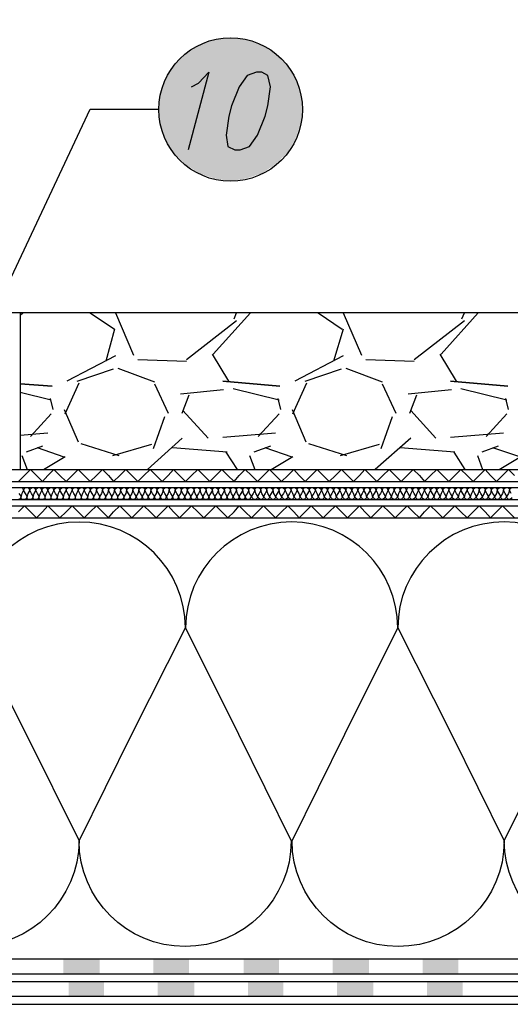
# Model space of a CAD drawing. Units: millimetres. Extents: x 5215 to 6577, y 2402 to 4391.
# Drawn here: x 5846 to 6011, y 3461 to 3791 of the extents above; entities that cross this region are included whole.
import ezdxf

# ---------------------------------------------------------------- set-up
doc = ezdxf.new("R2010")
doc.units = ezdxf.units.MM
doc.layers.add('PDF _Geometria', color=7, linetype='Continuous', true_color=0x006ddd)
doc.layers.add('PDF _Wypełnienia brył', color=7, linetype='Continuous', true_color=0xfafafa)

msp = doc.modelspace()

# ---------------------------------------------------------------- linework, layer by layer
at = {"layer": 'PDF _Geometria', "color": 7, "lineweight": 25}
for points in [[(6225.14, 3996.23), (6225.14, 3611.29), (6215, 3611.29), (6215, 3582.32), (6089, 3463.86), (5469.45, 3463.86)], [(6219.92, 3996.23), (6219.92, 3616.21), (6210.08, 3616.21), (6210.08, 3584.64), (6086.98, 3468.78), (5469.45, 3468.78)], [(6217.61, 3996.23), (6217.61, 3618.82), (6207.47, 3618.82), (6207.47, 3585.51), (6086.11, 3471.39), (5469.45, 3471.39)], [(6212.68, 3996.23), (6212.68, 3623.74), (6202.54, 3623.74), (6202.54, 3587.83), (6084.08, 3476.31), (5469.45, 3476.31)], [(5469.45, 3624.03), (6200.52, 3624.03), (6200.52, 3625.77), (6210.65, 3625.77), (6210.65, 3692.68)], [(5469.45, 3628.09), (6196.46, 3628.09), (6196.46, 3629.83), (6206.6, 3629.83), (6206.6, 3692.68)], [(5469.45, 3630.12), (6194.43, 3630.12), (6194.43, 3631.85), (6204.57, 3631.85), (6204.57, 3692.68)], [(5469.45, 3634.17), (6190.67, 3634.17), (6190.67, 3635.91), (6200.52, 3635.91), (6200.52, 3692.68)], [(5469.45, 3636.2), (6188.64, 3636.2), (6188.64, 3637.94), (6198.49, 3637.94), (6198.49, 3692.68)], [(5469.45, 3640.25), (6184.59, 3640.25), (6184.59, 3641.7), (6194.43, 3641.7), (6194.43, 3692.68), (5469.45, 3692.68)], [(5846.57, 3691.81), (5847.44, 3692.68)], [(5846.57, 3692.68), (5846.57, 3640.25)], [(5870.03, 3692.68), (5878.14, 3687.18), (5875.24, 3676.46)], [(5878.43, 3692.68), (5884.51, 3678.49)], [(5911.16, 3678.78), (5923.62, 3692.68)], [(5918.11, 3690.65), (5918.98, 3692.68)], [(5946.21, 3692.68), (5954.32, 3687.18)], [(5954.61, 3692.68), (5960.69, 3678.49)], [(5987.34, 3678.78), (5999.79, 3692.68)], [(5994.29, 3690.65), (5995.16, 3692.68)], [(5902.18, 3677.04), (5918.98, 3690.07)], [(5954.61, 3687.18), (5951.42, 3676.46)], [(5978.36, 3677.04), (5995.16, 3690.07)], [(5878.43, 3678.2), (5862.21, 3669.8)], [(5885.96, 3677.04), (5902.18, 3676.46)], [(5916.37, 3669.8), (5910.87, 3678.78)], [(5954.61, 3678.2), (5938.39, 3669.8)], [(5962.14, 3677.04), (5978.36, 3676.46)], [(5992.55, 3669.8), (5987.05, 3678.78)], [(5865.69, 3669.8), (5877.85, 3673.85)], [(5879.3, 3674.14), (5891.46, 3669.51)], [(5941.86, 3669.8), (5954.03, 3673.85)], [(5955.48, 3674.14), (5967.64, 3669.51)], [(5861.63, 3658.79), (5866.27, 3669.22)], [(5891.46, 3668.93), (5896.1, 3659.08)], [(5933.17, 3663.43), (5917.82, 3667.19)], [(5937.81, 3658.79), (5942.44, 3669.22)], [(5967.64, 3668.93), (5972.28, 3659.08)], [(6009.35, 3663.43), (5994, 3667.19)], [(5857, 3663.43), (5846.57, 3666.03)], [(5857.58, 3660.24), (5856.71, 3664.01)], [(5914.64, 3666.9), (5900.15, 3665.45)], [(5900.73, 3659.08), (5903.05, 3665.16)], [(5933.75, 3660.24), (5932.88, 3664.01)], [(5990.81, 3666.9), (5976.33, 3665.45)], [(5976.91, 3659.08), (5979.23, 3665.16)], [(6009.93, 3660.24), (6009.06, 3664.01)], [(5857, 3658.79), (5850.05, 3651.26)], [(5861.34, 3660.24), (5865.98, 3649.52)], [(5891.17, 3647.21), (5894.94, 3657.92)], [(5909.42, 3650.68), (5901.02, 3659.95)], [(5933.17, 3658.79), (5926.22, 3651.26)], [(5937.52, 3660.24), (5942.15, 3649.52)], [(5967.35, 3647.21), (5971.12, 3657.92)], [(5985.6, 3650.68), (5977.2, 3659.95)], [(6009.35, 3658.79), (6002.4, 3651.26)], [(5855.84, 3652.42), (5846.57, 3651.55)], [(5900.73, 3650.68), (5889.15, 3640.25)], [(5932.02, 3652.42), (5914.35, 3650.97)], [(5977.2, 3650.68), (5965.32, 3640.25)], [(6008.19, 3652.42), (5990.52, 3650.97)], [(5854.1, 3648.07), (5848.6, 3646.05)], [(5861.34, 3644.31), (5852.36, 3647.5)], [(5866.84, 3648.94), (5879.59, 3644.89)], [(5877.56, 3644.89), (5890.6, 3648.65)], [(5915.79, 3646.05), (5897.55, 3647.5)], [(5930.28, 3648.07), (5924.77, 3646.05)], [(5937.52, 3644.31), (5928.54, 3647.5)], [(5943.02, 3648.94), (5955.77, 3644.89)], [(5953.74, 3644.89), (5966.77, 3648.65)], [(5991.97, 3646.05), (5973.72, 3647.5)], [(6006.45, 3648.07), (6000.95, 3646.05)], [(6013.98, 3644.31), (6004.72, 3647.5)], [(5847.15, 3644.89), (5848.89, 3640.25)], [(5854.39, 3640.25), (5861.63, 3644.6)], [(5919.27, 3640.25), (5915.51, 3646.05)], [(5923.33, 3644.89), (5925.06, 3640.25)], [(5930.57, 3640.25), (5937.81, 3644.6)], [(5995.45, 3640.25), (5991.68, 3646.05)], [(5999.5, 3644.89), (6001.24, 3640.25)], [(6006.74, 3640.25), (6013.98, 3644.6)]]:
    msp.add_lwpolyline(points, dxfattribs=at)
at = {"layer": 'PDF _Geometria', "color": 1, "lineweight": 25}
for points in [[(5903.92, 3768.28), (5906.24, 3769.44), (5909.71, 3773.2), (5902.76, 3747.13)], [(5837.59, 3691.81), (5870.03, 3760.75), (5892.91, 3760.75)]]:
    msp.add_lwpolyline(points, dxfattribs=at)
msp.add_lwpolyline([(5925.64, 3773.2), (5922.46, 3772.04), (5919.85, 3768.28), (5917.24, 3761.91), (5916.37, 3758.43), (5915.51, 3752.06), (5916.08, 3748.29), (5918.4, 3747.13), (5920.14, 3747.13), (5923.33, 3748.29), (5925.93, 3752.06), (5928.54, 3758.43), (5929.41, 3761.91), (5930.28, 3768.28), (5929.41, 3772.04), (5927.38, 3773.2)], close=True, dxfattribs=at)
at = {"layer": 'PDF _Geometria', "color": 7, "lineweight": 25}
for points in [[(5846.57, 3668.93), (5857.29, 3668.06)], [(5914.35, 3669.8), (5933.46, 3668.06)], [(5990.52, 3669.8), (6009.64, 3668.06)]]:
    msp.add_lwpolyline(points, close=True, dxfattribs=at)
at = {"layer": 'PDF _Geometria', "color": 6, "lineweight": 25}
for points in [[(5845.99, 3636.2), (5848.02, 3638.23), (5850.05, 3640.25), (5852.07, 3638.23), (5854.1, 3636.2), (5855.84, 3638.23), (5857.87, 3640.25), (5859.89, 3638.23), (5861.92, 3636.2), (5863.95, 3638.23), (5865.98, 3640.25), (5868, 3638.23), (5870.03, 3636.2), (5872.06, 3638.23), (5874.09, 3640.25), (5876.11, 3638.23), (5877.85, 3636.2), (5879.88, 3638.23), (5881.91, 3640.25), (5883.93, 3638.23), (5885.96, 3636.2), (5887.99, 3638.23), (5890.02, 3640.25), (5892.04, 3638.23), (5894.07, 3636.2), (5896.1, 3638.23), (5897.84, 3640.25), (5899.86, 3638.23), (5901.89, 3636.2), (5903.92, 3638.23), (5905.95, 3640.25), (5907.97, 3638.23), (5910, 3636.2), (5912.03, 3638.23), (5914.06, 3640.25), (5916.08, 3638.23), (5918.11, 3636.2), (5919.85, 3638.23), (5921.88, 3640.25), (5923.91, 3638.23), (5925.93, 3636.2), (5927.96, 3638.23), (5929.99, 3640.25), (5932.02, 3638.23), (5934.04, 3636.2), (5936.07, 3638.23), (5938.1, 3640.25), (5939.84, 3638.23), (5941.86, 3636.2), (5943.89, 3638.23), (5945.92, 3640.25), (5947.95, 3638.23), (5949.97, 3636.2), (5952, 3638.23), (5954.03, 3640.25), (5956.06, 3638.23), (5958.08, 3636.2), (5960.11, 3638.23), (5961.85, 3640.25), (5963.88, 3638.23), (5965.9, 3636.2), (5967.93, 3638.23), (5969.96, 3640.25), (5971.99, 3638.23), (5974.01, 3636.2), (5976.04, 3638.23), (5978.07, 3640.25), (5980.1, 3638.23), (5981.83, 3636.2), (5983.86, 3638.23), (5985.89, 3640.25), (5987.92, 3638.23), (5989.94, 3636.2), (5991.97, 3638.23), (5994, 3640.25), (5996.03, 3638.23), (5998.05, 3636.2), (6000.08, 3638.23), (6002.11, 3640.25), (6003.85, 3638.23), (6005.87, 3636.2), (6007.9, 3638.23), (6009.93, 3640.25), (6011.96, 3638.23)], [(5845.99, 3626.06), (5848.02, 3628.09), (5850.05, 3626.06), (5852.07, 3624.03), (5854.1, 3626.06), (5855.84, 3628.09), (5857.87, 3626.06), (5859.89, 3624.03), (5861.92, 3626.06), (5863.95, 3628.09), (5865.98, 3626.06), (5868, 3624.03), (5870.03, 3626.06), (5872.06, 3628.09), (5874.09, 3626.06), (5876.11, 3624.03), (5877.85, 3626.06), (5879.88, 3628.09), (5881.91, 3626.06), (5883.93, 3624.03), (5885.96, 3626.06), (5887.99, 3628.09), (5890.02, 3626.06), (5892.04, 3624.03), (5894.07, 3626.06), (5896.1, 3628.09), (5897.84, 3626.06), (5899.86, 3624.03), (5901.89, 3626.06), (5903.92, 3628.09), (5905.95, 3626.06), (5907.97, 3624.03), (5910, 3626.06), (5912.03, 3628.09), (5914.06, 3626.06), (5916.08, 3624.03), (5918.11, 3626.06), (5919.85, 3628.09), (5921.88, 3626.06), (5923.91, 3624.03), (5925.93, 3626.06), (5927.96, 3628.09), (5929.99, 3626.06), (5932.02, 3624.03), (5934.04, 3626.06), (5936.07, 3628.09), (5938.1, 3626.06), (5939.84, 3624.03), (5941.86, 3626.06), (5943.89, 3628.09), (5945.92, 3626.06), (5947.95, 3624.03), (5949.97, 3626.06), (5952, 3628.09), (5954.03, 3626.06), (5956.06, 3624.03), (5958.08, 3626.06), (5960.11, 3628.09), (5961.85, 3626.06), (5963.88, 3624.03), (5965.9, 3626.06), (5967.93, 3628.09), (5969.96, 3626.06), (5971.99, 3624.03), (5974.01, 3626.06), (5976.04, 3628.09), (5978.07, 3626.06), (5980.1, 3624.03), (5981.83, 3626.06), (5983.86, 3628.09), (5985.89, 3626.06), (5987.92, 3624.03), (5989.94, 3626.06), (5991.97, 3628.09), (5994, 3626.06), (5996.03, 3624.03), (5998.05, 3626.06), (6000.08, 3628.09), (6002.11, 3626.06), (6003.85, 3624.03), (6005.87, 3626.06), (6007.9, 3628.09), (6009.93, 3626.06), (6011.96, 3624.03)]]:
    msp.add_lwpolyline(points, dxfattribs=at)
at = {"layer": 'PDF _Geometria', "lineweight": 25}
for points in [[(5846.28, 3634.17), (5847.15, 3634.17), (5847.44, 3633.88), (5847.73, 3633.3), (5847.15, 3632.14), (5846.86, 3631.28), (5846.57, 3630.41), (5845.99, 3630.12)], [(6011.09, 3630.7), (6010.51, 3630.12), (6009.93, 3630.12), (6009.35, 3630.7), (6009.35, 3631.28), (6008.77, 3632.14), (6008.19, 3633.3), (6008.48, 3633.88), (6009.06, 3634.17), (6009.64, 3634.17), (6010.22, 3633.88), (6010.22, 3633.3), (6009.93, 3632.14), (6009.35, 3631.28), (6009.06, 3630.7), (6008.48, 3630.12), (6007.9, 3630.12), (6007.32, 3630.7), (6007.32, 3631.28), (6006.74, 3632.14), (6006.16, 3633.3), (6006.45, 3633.88), (6007.03, 3634.17), (6007.61, 3634.17), (6008.19, 3633.88), (6008.19, 3633.3), (6007.9, 3632.14), (6007.32, 3631.28), (6007.03, 3630.7), (6006.45, 3630.12), (6005.87, 3630.12), (6005.3, 3630.7), (6005.3, 3631.28), (6004.72, 3632.14), (6004.14, 3633.3), (6004.43, 3633.88), (6005.01, 3634.17), (6005.59, 3634.17), (6006.16, 3633.88), (6006.16, 3633.3), (6005.87, 3632.14), (6005.3, 3631.28), (6005.01, 3630.7), (6004.43, 3630.12), (6003.85, 3630.12), (6003.27, 3630.7), (6003.27, 3631.28), (6002.69, 3632.14), (6002.11, 3633.3), (6002.4, 3633.88), (6002.98, 3634.17), (6003.56, 3634.17), (6004.14, 3633.88), (6004.14, 3633.3), (6003.85, 3632.14), (6003.27, 3631.28), (6002.98, 3630.7), (6002.4, 3630.12), (6001.82, 3630.12), (6001.24, 3630.7), (6001.24, 3631.28), (6000.66, 3632.14), (6000.08, 3633.3), (6000.37, 3633.88), (6000.95, 3634.17), (6001.53, 3634.17), (6002.11, 3633.88), (6002.11, 3633.3), (6001.82, 3632.14), (6001.24, 3631.28), (6000.95, 3630.7), (6000.37, 3630.12), (5999.79, 3630.12), (5999.21, 3630.7), (5999.21, 3631.28), (5998.63, 3632.14), (5998.05, 3633.3), (5998.34, 3633.88), (5998.92, 3634.17), (5999.5, 3634.17), (6000.08, 3633.88), (6000.08, 3633.3), (5999.79, 3632.14), (5999.21, 3631.28), (5998.92, 3630.7), (5998.34, 3630.12), (5997.76, 3630.12), (5997.19, 3630.7), (5997.19, 3631.28), (5996.61, 3632.14), (5996.03, 3633.3), (5996.32, 3633.88), (5996.9, 3634.17), (5997.48, 3634.17), (5998.05, 3633.88), (5998.05, 3633.3), (5997.48, 3632.14), (5997.19, 3631.28), (5996.9, 3630.7), (5996.32, 3630.12), (5995.74, 3630.12), (5995.16, 3630.7), (5995.16, 3631.28), (5994.58, 3632.14), (5994, 3633.3), (5994.29, 3633.88), (5994.87, 3634.17), (5995.45, 3634.17), (5996.03, 3633.88), (5996.03, 3633.3), (5995.45, 3632.14), (5995.16, 3631.28), (5994.87, 3630.7), (5994.29, 3630.12), (5993.71, 3630.12), (5993.13, 3630.7), (5993.13, 3631.28), (5992.55, 3632.14), (5991.97, 3633.3), (5992.26, 3633.88), (5992.84, 3634.17), (5993.42, 3634.17), (5994, 3633.88), (5994, 3633.3), (5993.42, 3632.14), (5993.13, 3631.28), (5992.84, 3630.7), (5992.26, 3630.12), (5991.68, 3630.12), (5991.1, 3630.7), (5991.1, 3631.28), (5990.52, 3632.14), (5989.94, 3633.3), (5990.23, 3633.88), (5990.81, 3634.17), (5991.39, 3634.17), (5991.97, 3633.88), (5991.97, 3633.3), (5991.39, 3632.14), (5991.1, 3631.28), (5990.81, 3630.7), (5990.23, 3630.12), (5989.65, 3630.12), (5989.08, 3630.7), (5989.08, 3631.28), (5988.5, 3632.14), (5987.92, 3633.3), (5988.21, 3633.88), (5988.79, 3634.17), (5989.37, 3634.17), (5989.94, 3633.88), (5989.94, 3633.3), (5989.37, 3632.14), (5989.08, 3631.28), (5988.79, 3630.7), (5988.21, 3630.12), (5987.63, 3630.12), (5987.05, 3630.7), (5987.05, 3631.28), (5986.47, 3632.14), (5985.89, 3633.3), (5986.18, 3633.88), (5986.76, 3634.17), (5987.34, 3634.17), (5987.63, 3633.88), (5987.92, 3633.3), (5987.34, 3632.14), (5987.05, 3631.28), (5986.76, 3630.7), (5986.18, 3630.12), (5985.6, 3630.12), (5985.02, 3630.7), (5985.02, 3631.28), (5984.44, 3632.14), (5983.86, 3633.3), (5984.15, 3633.88), (5984.73, 3634.17), (5985.31, 3634.17), (5985.6, 3633.88), (5985.89, 3633.3), (5985.31, 3632.14), (5985.02, 3631.28), (5984.73, 3630.7), (5984.15, 3630.12), (5983.57, 3630.12), (5982.99, 3630.7), (5982.99, 3631.28), (5982.41, 3632.14), (5981.83, 3633.3), (5982.12, 3633.88), (5982.7, 3634.17), (5983.28, 3634.17), (5983.57, 3633.88), (5983.86, 3633.3), (5983.28, 3632.14), (5982.99, 3631.28), (5982.7, 3630.7), (5982.12, 3630.12), (5981.54, 3630.12), (5980.97, 3630.7), (5980.97, 3631.28), (5980.39, 3632.14), (5979.81, 3633.3), (5980.1, 3633.88), (5980.68, 3634.17), (5981.25, 3634.17), (5981.54, 3633.88), (5981.83, 3633.3), (5981.25, 3632.14), (5980.97, 3631.28), (5980.68, 3630.7), (5980.1, 3630.12), (5979.52, 3630.12), (5978.94, 3630.7), (5978.94, 3631.28), (5978.36, 3632.14), (5977.78, 3633.3), (5978.07, 3633.88), (5978.65, 3634.17), (5979.23, 3634.17), (5979.52, 3633.88), (5979.81, 3633.3), (5979.23, 3632.14), (5978.94, 3631.28), (5978.65, 3630.7), (5978.07, 3630.12), (5977.49, 3630.12), (5976.91, 3630.7), (5976.91, 3631.28), (5976.33, 3632.14), (5975.75, 3633.3), (5976.04, 3633.88), (5976.33, 3634.17), (5977.2, 3634.17), (5977.49, 3633.88), (5977.78, 3633.3), (5977.2, 3632.14), (5976.91, 3631.28), (5976.62, 3630.7), (5976.04, 3630.12), (5975.46, 3630.12), (5974.88, 3630.7), (5974.88, 3631.28), (5974.3, 3632.14), (5973.72, 3633.3), (5974.01, 3633.88), (5974.3, 3634.17), (5975.17, 3634.17), (5975.46, 3633.88), (5975.75, 3633.3), (5975.17, 3632.14), (5974.88, 3631.28), (5974.59, 3630.7), (5974.01, 3630.12), (5973.43, 3630.12), (5972.86, 3630.7), (5972.86, 3631.28), (5972.28, 3632.14), (5971.7, 3633.3), (5971.99, 3633.88), (5972.28, 3634.17), (5973.14, 3634.17), (5973.43, 3633.88), (5973.72, 3633.3), (5973.14, 3632.14), (5972.86, 3631.28), (5972.57, 3630.7), (5971.99, 3630.12), (5971.41, 3630.12), (5970.83, 3630.7), (5970.83, 3631.28), (5970.25, 3632.14), (5969.67, 3633.3), (5969.96, 3633.88), (5970.25, 3634.17), (5971.12, 3634.17), (5971.41, 3633.88), (5971.7, 3633.3), (5971.12, 3632.14), (5970.83, 3631.28), (5970.54, 3630.7), (5969.96, 3630.12), (5969.38, 3630.12), (5968.8, 3630.7), (5968.8, 3631.28), (5968.22, 3632.14), (5967.64, 3633.3), (5967.93, 3633.88), (5968.22, 3634.17), (5969.09, 3634.17), (5969.38, 3633.88), (5969.67, 3633.3), (5969.09, 3632.14), (5968.8, 3631.28), (5968.51, 3630.7), (5967.93, 3630.12), (5967.35, 3630.12), (5966.77, 3630.7), (5966.48, 3631.28), (5966.19, 3632.14), (5965.61, 3633.3), (5965.9, 3633.88), (5966.19, 3634.17), (5967.06, 3634.17), (5967.35, 3633.88), (5967.64, 3633.3), (5967.06, 3632.14), (5966.48, 3631.28), (5966.48, 3630.7), (5965.9, 3630.12), (5965.32, 3630.12), (5964.75, 3630.7), (5964.46, 3631.28), (5964.17, 3632.14), (5963.59, 3633.3), (5963.88, 3633.88), (5964.17, 3634.17), (5965.03, 3634.17), (5965.32, 3633.88), (5965.61, 3633.3), (5965.03, 3632.14), (5964.46, 3631.28), (5964.46, 3630.7), (5963.88, 3630.12), (5963.3, 3630.12), (5962.72, 3630.7), (5962.43, 3631.28), (5962.14, 3632.14), (5961.56, 3633.3), (5961.85, 3633.88), (5962.14, 3634.17), (5963.01, 3634.17), (5963.3, 3633.88), (5963.59, 3633.3), (5963.01, 3632.14), (5962.43, 3631.28), (5962.43, 3630.7), (5961.85, 3630.12), (5961.27, 3630.12), (5960.69, 3630.7), (5960.4, 3631.28), (5960.11, 3632.14), (5959.53, 3633.3), (5959.82, 3633.88), (5960.11, 3634.17), (5960.98, 3634.17), (5961.27, 3633.88), (5961.56, 3633.3), (5960.98, 3632.14), (5960.4, 3631.28), (5960.4, 3630.7), (5959.82, 3630.12), (5959.24, 3630.12), (5958.66, 3630.7), (5958.37, 3631.28), (5958.08, 3632.14), (5957.5, 3633.3), (5957.79, 3633.88), (5958.08, 3634.17), (5958.95, 3634.17), (5959.24, 3633.88), (5959.53, 3633.3), (5958.95, 3632.14), (5958.37, 3631.28), (5958.37, 3630.7), (5957.79, 3630.12), (5957.21, 3630.12), (5956.64, 3630.7), (5956.35, 3631.28), (5956.06, 3632.14), (5955.48, 3633.3), (5955.77, 3633.88), (5956.06, 3634.17), (5956.64, 3634.17), (5957.21, 3633.88), (5957.5, 3633.3), (5956.92, 3632.14), (5956.35, 3631.28), (5956.35, 3630.7), (5955.77, 3630.12), (5955.19, 3630.12), (5954.61, 3630.7), (5954.32, 3631.28), (5954.03, 3632.14), (5953.45, 3633.3), (5953.74, 3633.88), (5954.03, 3634.17), (5954.61, 3634.17), (5955.19, 3633.88), (5955.48, 3633.3), (5954.9, 3632.14), (5954.32, 3631.28), (5954.32, 3630.7), (5953.74, 3630.12), (5953.16, 3630.12), (5952.58, 3630.7), (5952.29, 3631.28), (5952, 3632.14), (5951.42, 3633.3), (5951.71, 3633.88), (5952, 3634.17), (5952.58, 3634.17), (5953.16, 3633.88), (5953.45, 3633.3), (5952.87, 3632.14), (5952.29, 3631.28), (5952.29, 3630.7), (5951.71, 3630.12), (5951.13, 3630.12), (5950.55, 3630.7), (5950.26, 3631.28), (5949.97, 3632.14), (5949.39, 3633.3), (5949.68, 3633.88), (5949.97, 3634.17), (5950.55, 3634.17), (5951.13, 3633.88), (5951.42, 3633.3), (5950.84, 3632.14), (5950.26, 3631.28), (5950.26, 3630.7), (5949.68, 3630.12), (5949.1, 3630.12), (5948.52, 3630.7), (5948.24, 3631.28), (5947.95, 3632.14), (5947.37, 3633.3), (5947.66, 3633.88), (5947.95, 3634.17), (5948.52, 3634.17), (5949.1, 3633.88), (5949.39, 3633.3), (5948.81, 3632.14), (5948.24, 3631.28), (5948.24, 3630.7), (5947.66, 3630.12), (5947.08, 3630.12), (5946.5, 3630.7), (5946.21, 3631.28), (5945.92, 3632.14), (5945.34, 3633.3), (5945.34, 3633.88), (5945.92, 3634.17), (5946.5, 3634.17), (5947.08, 3633.88), (5947.37, 3633.3), (5946.79, 3632.14), (5946.21, 3631.28), (5946.21, 3630.7), (5945.63, 3630.12), (5945.05, 3630.12), (5944.47, 3630.7), (5944.18, 3631.28), (5943.89, 3632.14), (5943.31, 3633.3), (5943.31, 3633.88), (5943.89, 3634.17), (5944.47, 3634.17), (5945.05, 3633.88), (5945.34, 3633.3), (5944.76, 3632.14), (5944.18, 3631.28), (5944.18, 3630.7), (5943.6, 3630.12), (5943.02, 3630.12), (5942.44, 3630.7), (5942.15, 3631.28), (5941.86, 3632.14), (5941.28, 3633.3), (5941.28, 3633.88), (5941.86, 3634.17), (5942.44, 3634.17), (5943.02, 3633.88), (5943.31, 3633.3), (5942.73, 3632.14), (5942.15, 3631.28), (5942.15, 3630.7), (5941.57, 3630.12), (5940.99, 3630.12), (5940.41, 3630.7), (5940.13, 3631.28), (5939.84, 3632.14), (5939.26, 3633.3), (5939.26, 3633.88), (5939.84, 3634.17), (5940.41, 3634.17), (5940.99, 3633.88), (5941.28, 3633.3), (5940.7, 3632.14), (5940.13, 3631.28), (5940.13, 3630.7), (5939.55, 3630.12), (5938.97, 3630.12), (5938.39, 3630.7), (5938.1, 3631.28), (5937.81, 3632.14), (5937.23, 3633.3), (5937.23, 3633.88), (5937.81, 3634.17), (5938.39, 3634.17), (5938.97, 3633.88), (5939.26, 3633.3), (5938.68, 3632.14), (5938.1, 3631.28), (5938.1, 3630.7), (5937.52, 3630.12), (5936.94, 3630.12), (5936.36, 3630.7), (5936.07, 3631.28), (5935.78, 3632.14), (5935.2, 3633.3), (5935.2, 3633.88), (5935.78, 3634.17), (5936.36, 3634.17), (5936.94, 3633.88), (5937.23, 3633.3), (5936.65, 3632.14), (5936.07, 3631.28), (5936.07, 3630.7), (5935.49, 3630.12), (5934.91, 3630.12), (5934.33, 3630.7), (5934.04, 3631.28), (5933.46, 3632.14), (5933.17, 3633.3), (5933.17, 3633.88), (5933.75, 3634.17), (5934.33, 3634.17), (5934.91, 3633.88), (5935.2, 3633.3), (5934.62, 3632.14), (5934.04, 3631.28), (5934.04, 3630.7), (5933.46, 3630.12), (5932.88, 3630.12), (5932.3, 3630.7), (5932.02, 3631.28), (5931.44, 3632.14), (5931.15, 3633.3), (5931.15, 3633.88), (5931.73, 3634.17), (5932.3, 3634.17), (5932.88, 3633.88), (5933.17, 3633.3), (5932.59, 3632.14), (5932.02, 3631.28), (5932.02, 3630.7), (5931.44, 3630.12), (5930.86, 3630.12), (5930.28, 3630.7), (5929.99, 3631.28), (5929.41, 3632.14), (5929.12, 3633.3), (5929.12, 3633.88), (5929.7, 3634.17), (5930.28, 3634.17), (5930.86, 3633.88), (5931.15, 3633.3), (5930.57, 3632.14), (5929.99, 3631.28), (5929.99, 3630.7), (5929.41, 3630.12), (5928.83, 3630.12), (5928.25, 3630.7), (5927.96, 3631.28), (5927.38, 3632.14), (5927.09, 3633.3), (5927.09, 3633.88), (5927.67, 3634.17), (5928.25, 3634.17), (5928.83, 3633.88), (5929.12, 3633.3), (5928.54, 3632.14), (5927.96, 3631.28), (5927.96, 3630.7), (5927.38, 3630.12), (5926.8, 3630.12), (5926.22, 3630.7), (5925.93, 3631.28), (5925.35, 3632.14), (5925.06, 3633.3), (5925.06, 3633.88), (5925.64, 3634.17), (5926.22, 3634.17), (5926.8, 3633.88), (5927.09, 3633.3), (5926.51, 3632.14), (5925.93, 3631.28), (5925.93, 3630.7), (5925.35, 3630.12), (5924.77, 3630.12), (5924.19, 3630.7), (5923.91, 3631.28), (5923.33, 3632.14), (5923.04, 3633.3), (5923.04, 3633.88), (5923.62, 3634.17), (5924.19, 3634.17), (5924.77, 3633.88), (5925.06, 3633.3), (5924.48, 3632.14), (5923.91, 3631.28), (5923.62, 3630.7), (5923.33, 3630.12), (5922.75, 3630.12), (5922.17, 3630.41), (5921.88, 3631.28), (5921.3, 3632.14), (5921.01, 3633.3), (5921.01, 3633.88), (5921.59, 3634.17), (5922.17, 3634.17), (5922.75, 3633.88), (5923.04, 3633.3), (5922.46, 3632.14), (5921.88, 3631.28), (5921.59, 3630.41), (5921.3, 3630.12), (5920.72, 3630.12), (5920.14, 3630.41), (5919.85, 3631.28), (5919.27, 3632.14), (5918.98, 3633.3), (5918.98, 3633.88), (5919.56, 3634.17), (5920.14, 3634.17), (5920.72, 3633.88), (5921.01, 3633.3), (5920.43, 3632.14), (5919.85, 3631.28), (5919.56, 3630.41), (5919.27, 3630.12), (5918.69, 3630.12), (5918.11, 3630.41), (5917.82, 3631.28), (5917.24, 3632.14), (5916.95, 3633.3), (5916.95, 3633.88), (5917.53, 3634.17), (5918.11, 3634.17), (5918.69, 3633.88), (5918.98, 3633.3), (5918.4, 3632.14), (5917.82, 3631.28), (5917.53, 3630.41), (5917.24, 3630.12), (5916.66, 3630.12), (5916.08, 3630.41), (5915.79, 3631.28), (5915.22, 3632.14), (5914.93, 3633.3), (5914.93, 3633.88), (5915.51, 3634.17), (5916.08, 3634.17), (5916.66, 3633.88), (5916.95, 3633.3), (5916.37, 3632.14), (5915.79, 3631.28), (5915.51, 3630.41), (5915.22, 3630.12), (5914.64, 3630.12), (5914.06, 3630.41), (5913.77, 3631.28), (5913.19, 3632.14), (5912.9, 3633.3), (5912.9, 3633.88), (5913.48, 3634.17), (5914.06, 3634.17), (5914.64, 3633.88), (5914.93, 3633.3), (5914.35, 3632.14), (5913.77, 3631.28), (5913.48, 3630.41), (5913.19, 3630.12), (5912.32, 3630.12), (5912.03, 3630.41), (5911.74, 3631.28), (5911.16, 3632.14), (5910.87, 3633.3), (5910.87, 3633.88), (5911.45, 3634.17), (5912.03, 3634.17), (5912.61, 3633.88), (5912.9, 3633.3), (5912.32, 3632.14), (5911.74, 3631.28), (5911.45, 3630.41), (5911.16, 3630.12), (5910.29, 3630.12), (5910, 3630.41), (5909.71, 3631.28), (5909.13, 3632.14), (5908.84, 3633.3), (5908.84, 3633.88), (5909.42, 3634.17), (5910, 3634.17), (5910.58, 3633.88), (5910.87, 3633.3), (5910.29, 3632.14), (5909.71, 3631.28), (5909.42, 3630.41), (5909.13, 3630.12), (5908.26, 3630.12), (5907.97, 3630.41), (5907.68, 3631.28), (5907.11, 3632.14), (5906.82, 3633.3), (5906.82, 3633.88), (5907.4, 3634.17), (5907.97, 3634.17), (5908.55, 3633.88), (5908.84, 3633.3), (5908.26, 3632.14), (5907.68, 3631.28), (5907.4, 3630.41), (5907.11, 3630.12), (5906.24, 3630.12), (5905.95, 3630.41), (5905.66, 3631.28), (5905.08, 3632.14), (5904.79, 3633.3), (5904.79, 3633.88), (5905.37, 3634.17), (5905.95, 3634.17), (5906.53, 3633.88), (5906.82, 3633.3), (5906.24, 3632.14), (5905.66, 3631.28), (5905.37, 3630.41), (5905.08, 3630.12), (5904.21, 3630.12), (5903.92, 3630.41), (5903.63, 3631.28), (5903.05, 3632.14), (5902.47, 3633.3), (5902.76, 3633.88), (5903.34, 3634.17), (5903.92, 3634.17), (5904.5, 3633.88), (5904.79, 3633.3), (5904.21, 3632.14), (5903.63, 3631.28), (5903.34, 3630.41), (5903.05, 3630.12), (5902.18, 3630.12), (5901.89, 3630.41), (5901.6, 3631.28), (5901.02, 3632.14), (5900.44, 3633.3), (5900.73, 3633.88), (5901.31, 3634.17), (5901.89, 3634.17), (5902.47, 3633.88), (5902.47, 3633.3), (5902.18, 3632.14), (5901.6, 3631.28), (5901.31, 3630.41), (5901.02, 3630.12), (5900.15, 3630.12), (5899.86, 3630.41), (5899.57, 3631.28), (5899, 3632.14), (5898.42, 3633.3), (5898.71, 3633.88), (5899.29, 3634.17), (5899.86, 3634.17), (5900.44, 3633.88), (5900.44, 3633.3), (5900.15, 3632.14), (5899.57, 3631.28), (5899.29, 3630.41), (5899, 3630.12), (5898.13, 3630.12), (5897.84, 3630.41), (5897.55, 3631.28), (5896.97, 3632.14), (5896.39, 3633.3), (5896.68, 3633.88), (5897.26, 3634.17), (5897.84, 3634.17), (5898.42, 3633.88), (5898.42, 3633.3), (5898.13, 3632.14), (5897.55, 3631.28), (5897.26, 3630.41), (5896.97, 3630.12), (5896.1, 3630.12), (5895.81, 3630.41), (5895.52, 3631.28), (5894.94, 3632.14), (5894.36, 3633.3), (5894.65, 3633.88), (5895.23, 3634.17), (5895.81, 3634.17), (5896.39, 3633.88), (5896.39, 3633.3), (5896.1, 3632.14), (5895.52, 3631.28), (5895.23, 3630.41), (5894.94, 3630.12), (5894.07, 3630.12), (5893.78, 3630.41), (5893.49, 3631.28), (5892.91, 3632.14), (5892.33, 3633.3), (5892.62, 3633.88), (5893.2, 3634.17), (5893.78, 3634.17), (5894.36, 3633.88), (5894.36, 3633.3), (5894.07, 3632.14), (5893.49, 3631.28), (5893.2, 3630.41), (5892.62, 3630.12), (5892.04, 3630.12), (5891.75, 3630.41), (5891.46, 3631.28), (5890.89, 3632.14), (5890.31, 3633.3), (5890.6, 3633.88), (5891.17, 3634.17), (5891.75, 3634.17), (5892.33, 3633.88), (5892.33, 3633.3), (5892.04, 3632.14), (5891.46, 3631.28), (5891.17, 3630.41), (5890.6, 3630.12), (5890.02, 3630.12), (5889.73, 3630.41), (5889.44, 3631.28), (5888.86, 3632.14), (5888.28, 3633.3), (5888.57, 3633.88), (5889.15, 3634.17), (5889.73, 3634.17), (5890.31, 3633.88), (5890.31, 3633.3), (5890.02, 3632.14), (5889.44, 3631.28), (5889.15, 3630.41), (5888.57, 3630.12), (5887.99, 3630.12), (5887.7, 3630.41), (5887.41, 3631.28), (5886.83, 3632.14), (5886.25, 3633.3), (5886.54, 3633.88), (5887.12, 3634.17), (5887.7, 3634.17), (5888.28, 3633.88), (5888.28, 3633.3), (5887.99, 3632.14), (5887.41, 3631.28), (5887.12, 3630.41), (5886.54, 3630.12), (5885.96, 3630.12), (5885.67, 3630.41), (5885.38, 3631.28), (5884.8, 3632.14), (5884.22, 3633.3), (5884.51, 3633.88), (5885.09, 3634.17), (5885.67, 3634.17), (5886.25, 3633.88), (5886.25, 3633.3), (5885.96, 3632.14), (5885.38, 3631.28), (5885.09, 3630.41), (5884.51, 3630.12), (5883.93, 3630.12), (5883.64, 3630.41), (5883.35, 3631.28), (5882.78, 3632.14), (5882.2, 3633.3), (5882.49, 3633.88), (5883.06, 3634.17), (5883.64, 3634.17), (5884.22, 3633.88), (5884.22, 3633.3), (5883.93, 3632.14), (5883.35, 3631.28), (5883.06, 3630.41), (5882.49, 3630.12), (5881.91, 3630.12), (5881.33, 3630.41), (5881.33, 3631.28), (5880.75, 3632.14), (5880.17, 3633.3), (5880.46, 3633.88), (5881.04, 3634.17), (5881.62, 3634.17), (5882.2, 3633.88), (5882.2, 3633.3), (5881.91, 3632.14), (5881.33, 3631.28), (5881.04, 3630.41), (5880.46, 3630.12), (5879.88, 3630.12), (5879.3, 3630.41), (5879.3, 3631.28), (5878.72, 3632.14), (5878.14, 3633.3), (5878.43, 3633.88), (5879.01, 3634.17), (5879.59, 3634.17), (5880.17, 3633.88), (5880.17, 3633.3), (5879.88, 3632.14), (5879.3, 3631.28), (5879.01, 3630.41), (5878.43, 3630.12), (5877.85, 3630.12), (5877.27, 3630.41), (5877.27, 3631.28), (5876.69, 3632.14), (5876.11, 3633.3), (5876.4, 3633.88), (5876.98, 3634.17), (5877.56, 3634.17), (5878.14, 3633.88), (5878.14, 3633.3), (5877.85, 3632.14), (5877.27, 3631.28), (5876.98, 3630.41), (5876.4, 3630.12), (5875.82, 3630.12), (5875.24, 3630.41), (5875.24, 3631.28), (5874.67, 3632.14), (5874.09, 3633.3), (5874.38, 3633.88), (5874.95, 3634.17), (5875.53, 3634.17), (5876.11, 3633.88), (5876.11, 3633.3), (5875.82, 3632.14), (5875.24, 3631.28), (5874.95, 3630.41), (5874.38, 3630.12), (5873.8, 3630.12), (5873.22, 3630.41), (5873.22, 3631.28), (5872.64, 3632.14), (5872.06, 3633.3), (5872.35, 3633.88), (5872.93, 3634.17), (5873.51, 3634.17), (5874.09, 3633.88), (5874.09, 3633.3), (5873.8, 3632.14), (5873.22, 3631.28), (5872.93, 3630.41), (5872.35, 3630.12), (5871.77, 3630.12), (5871.19, 3630.41), (5871.19, 3631.28), (5870.61, 3632.14), (5870.03, 3633.3), (5870.32, 3633.88), (5870.9, 3634.17), (5871.48, 3634.17), (5872.06, 3633.88), (5872.06, 3633.3), (5871.77, 3632.14), (5871.19, 3631.28), (5870.9, 3630.41), (5870.32, 3630.12), (5869.74, 3630.12), (5869.16, 3630.41), (5869.16, 3631.28), (5868.58, 3632.14), (5868, 3633.3), (5868.29, 3633.88), (5868.87, 3634.17), (5869.45, 3634.17), (5870.03, 3633.88), (5870.03, 3633.3), (5869.45, 3632.14), (5869.16, 3631.28), (5868.87, 3630.41), (5868.29, 3630.12), (5867.71, 3630.12), (5867.13, 3630.41), (5867.13, 3631.28), (5866.56, 3632.14), (5865.98, 3633.3), (5866.27, 3633.88), (5866.84, 3634.17), (5867.42, 3634.17), (5868, 3633.88), (5868, 3633.3), (5867.42, 3632.14), (5867.13, 3631.28), (5866.84, 3630.41), (5866.27, 3630.12), (5865.69, 3630.12), (5865.11, 3630.41), (5865.11, 3631.28), (5864.53, 3632.14), (5863.95, 3633.3), (5864.24, 3633.88), (5864.82, 3634.17), (5865.4, 3634.17), (5865.98, 3633.88), (5865.98, 3633.3), (5865.4, 3632.14), (5865.11, 3631.28), (5864.82, 3630.41), (5864.24, 3630.12), (5863.66, 3630.12), (5863.08, 3630.41), (5863.08, 3631.28), (5862.5, 3632.14), (5861.92, 3633.3), (5862.21, 3633.88), (5862.79, 3634.17), (5863.37, 3634.17), (5863.95, 3633.88), (5863.95, 3633.3), (5863.37, 3632.14), (5863.08, 3631.28), (5862.79, 3630.41), (5862.21, 3630.12), (5861.63, 3630.12), (5861.05, 3630.41), (5861.05, 3631.28), (5860.47, 3632.14), (5859.89, 3633.3), (5860.18, 3633.88), (5860.76, 3634.17), (5861.34, 3634.17), (5861.92, 3633.88), (5861.92, 3633.3), (5861.34, 3632.14), (5861.05, 3631.28), (5860.76, 3630.41), (5860.18, 3630.12), (5859.6, 3630.12), (5859.02, 3630.41), (5859.02, 3631.28), (5858.44, 3632.14), (5857.87, 3633.3), (5858.16, 3633.88), (5858.73, 3634.17), (5859.31, 3634.17), (5859.6, 3633.88), (5859.89, 3633.3), (5859.31, 3632.14), (5859.02, 3631.28), (5858.73, 3630.41), (5858.16, 3630.12), (5857.58, 3630.12), (5857, 3630.41), (5857, 3631.28), (5856.42, 3632.14), (5855.84, 3633.3), (5856.13, 3633.88), (5856.71, 3634.17), (5857.29, 3634.17), (5857.58, 3633.88), (5857.87, 3633.3), (5857.29, 3632.14), (5857, 3631.28), (5856.71, 3630.41), (5856.13, 3630.12), (5855.55, 3630.12), (5854.97, 3630.41), (5854.97, 3631.28), (5854.39, 3632.14), (5853.81, 3633.3), (5854.1, 3633.88), (5854.68, 3634.17), (5855.26, 3634.17), (5855.55, 3633.88), (5855.84, 3633.3), (5855.26, 3632.14), (5854.97, 3631.28), (5854.68, 3630.41), (5854.1, 3630.12), (5853.52, 3630.12), (5852.94, 3630.41), (5852.94, 3631.28), (5852.36, 3632.14), (5851.78, 3633.3), (5852.07, 3633.88), (5852.65, 3634.17), (5853.23, 3634.17), (5853.52, 3633.88), (5853.81, 3633.3), (5853.23, 3632.14), (5852.94, 3631.28), (5852.65, 3630.41), (5852.07, 3630.12), (5851.49, 3630.12), (5850.91, 3630.41), (5850.91, 3631.28), (5850.33, 3632.14), (5849.76, 3633.3), (5850.05, 3633.88), (5850.62, 3634.17), (5851.2, 3634.17), (5851.49, 3633.88), (5851.78, 3633.3), (5851.2, 3632.14), (5850.91, 3631.28), (5850.62, 3630.41), (5850.05, 3630.12), (5849.47, 3630.12), (5848.89, 3630.41), (5848.89, 3631.28), (5848.31, 3632.14), (5847.73, 3633.3), (5848.02, 3633.88), (5848.31, 3634.17), (5849.18, 3634.17), (5849.47, 3633.88), (5849.76, 3633.3), (5849.18, 3632.14), (5848.89, 3631.28), (5848.6, 3630.41), (5848.02, 3630.12), (5847.44, 3630.12), (5846.86, 3630.41), (5846.86, 3631.28), (5846.28, 3632.14)], [(6010.8, 3632.14), (6010.22, 3633.3), (6010.51, 3633.88), (6011.09, 3634.17)]]:
    msp.add_lwpolyline(points, dxfattribs=at)
at = {"layer": 'PDF _Geometria', "color": 7, "lineweight": 25}
for points in [[(6044.11, 3587.25, 0.994506), (5972.86, 3587.25, 0.998012), (5901.89, 3587.25, 0.993337), (5830.64, 3587.25, 0.998012)], [(5830.64, 3587.25), (5848.6, 3551.62), (5866.27, 3516), (5883.93, 3551.62), (5901.89, 3587.25), (5919.56, 3551.62), (5937.23, 3516, -0.998012), (5866.27, 3516, -0.993337), (5795.01, 3516, -0.998012)], [(6079.73, 3516, -0.994506), (6008.48, 3516, -0.998012), (5937.52, 3516), (5955.19, 3551.62), (5972.86, 3587.25), (5990.81, 3551.62), (6008.48, 3516), (6026.15, 3551.62)]]:
    msp.add_lwpolyline(points, format="xyb", dxfattribs=at)
at = {"layer": 'PDF _Geometria', "color": 95, "lineweight": 25, "true_color": 0x499549}
msp.add_lwpolyline([(5469.45, 3461.25), (6093.06, 3461.25), (6225.14, 3585.51), (6225.14, 3603.47)], dxfattribs=at)
at = {"layer": 'PDF _Geometria', "color": 1, "lineweight": 25}
msp.add_circle((5916.97, 3760.67), 24.02, dxfattribs=at)
at = {"layer": 'PDF _Wypełnienia brył', "lineweight": 25, "transparency": 33554559}
for points in [[(5901.89, 3779.57), (5906.53, 3782.47), (5927.38, 3782.47)], [(5901.89, 3779.57), (5931.73, 3779.57), (5927.38, 3782.47)], [(5906.53, 3782.47), (5911.45, 3784.21), (5922.17, 3784.21)], [(5906.53, 3782.47), (5927.38, 3782.47), (5922.17, 3784.21)], [(5911.45, 3784.21), (5922.17, 3784.21), (5916.95, 3784.79)], [(5898.13, 3775.81), (5901.89, 3779.57), (5931.73, 3779.57)], [(5898.13, 3775.81), (5935.78, 3775.81), (5931.73, 3779.57)], [(5895.23, 3771.17), (5898.13, 3775.81), (5935.78, 3775.81)], [(5895.23, 3771.17), (5938.39, 3771.17), (5935.78, 3775.81)], [(5893.49, 3766.25), (5895.23, 3771.17), (5938.39, 3771.17)], [(5893.49, 3766.25), (5940.41, 3766.25), (5938.39, 3771.17)], [(5892.91, 3760.75), (5893.49, 3766.25), (5940.41, 3766.25)], [(5892.91, 3760.75), (5940.99, 3760.75), (5940.41, 3766.25)], [(5893.49, 3755.53), (5892.91, 3760.75), (5940.99, 3760.75)], [(5893.49, 3755.53), (5940.41, 3755.53), (5940.99, 3760.75)], [(5895.23, 3750.32), (5893.49, 3755.53), (5940.41, 3755.53)], [(5895.23, 3750.32), (5938.39, 3750.32), (5940.41, 3755.53)], [(5898.13, 3745.97), (5895.23, 3750.32), (5938.39, 3750.32)], [(5898.13, 3745.97), (5935.78, 3745.97), (5938.39, 3750.32)], [(5901.89, 3742.21), (5898.13, 3745.97), (5935.78, 3745.97)], [(5901.89, 3742.21), (5931.73, 3742.21), (5935.78, 3745.97)], [(5906.53, 3739.31), (5901.89, 3742.21), (5931.73, 3742.21)], [(5906.53, 3739.31), (5927.38, 3739.31), (5931.73, 3742.21)], [(5911.45, 3737.58), (5906.53, 3739.31), (5927.38, 3739.31)], [(5911.45, 3737.58), (5922.17, 3737.58), (5927.38, 3739.31)], [(5916.95, 3736.71), (5911.45, 3737.58), (5922.17, 3737.58)]]:
    msp.add_solid(points, dxfattribs=at)
at = {"layer": 'PDF _Wypełnienia brył', "color": 4, "lineweight": 5, "transparency": 33554559}
for points in [[(5873.22, 3471.39), (5873.22, 3476.31), (5861.05, 3471.39)], [(5873.22, 3476.31), (5861.05, 3471.39), (5861.05, 3476.31)], [(5903.05, 3471.39), (5903.05, 3476.31), (5891.17, 3471.39)], [(5903.05, 3476.31), (5891.17, 3471.39), (5891.17, 3476.31)], [(5933.17, 3471.39), (5933.17, 3476.31), (5921.3, 3471.39)], [(5933.17, 3476.31), (5921.3, 3471.39), (5921.3, 3476.31)], [(5963.3, 3471.39), (5963.3, 3476.31), (5951.13, 3471.39)], [(5963.3, 3476.31), (5951.13, 3471.39), (5951.13, 3476.31)], [(5993.13, 3471.39), (5993.13, 3476.31), (5981.25, 3471.39)], [(5993.13, 3476.31), (5981.25, 3471.39), (5981.25, 3476.31)]]:
    msp.add_solid(points, dxfattribs=at)
at = {"layer": 'PDF _Wypełnienia brył', "color": 2, "lineweight": 5, "transparency": 33554559}
for points in [[(5874.67, 3463.86), (5874.67, 3468.78), (5862.79, 3463.86)], [(5874.67, 3468.78), (5862.79, 3463.86), (5862.79, 3468.78)], [(5904.79, 3463.86), (5904.79, 3468.78), (5892.62, 3463.86)], [(5904.79, 3468.78), (5892.62, 3463.86), (5892.62, 3468.78)], [(5934.62, 3463.86), (5934.62, 3468.78), (5922.75, 3463.86)], [(5934.62, 3468.78), (5922.75, 3463.86), (5922.75, 3468.78)], [(5964.75, 3463.86), (5964.75, 3468.78), (5952.58, 3463.86)], [(5964.75, 3468.78), (5952.58, 3463.86), (5952.58, 3468.78)], [(5994.58, 3463.86), (5994.58, 3468.78), (5982.7, 3463.86)], [(5994.58, 3468.78), (5982.7, 3463.86), (5982.7, 3468.78)]]:
    msp.add_solid(points, dxfattribs=at)

doc.saveas('drawing.dxf')
